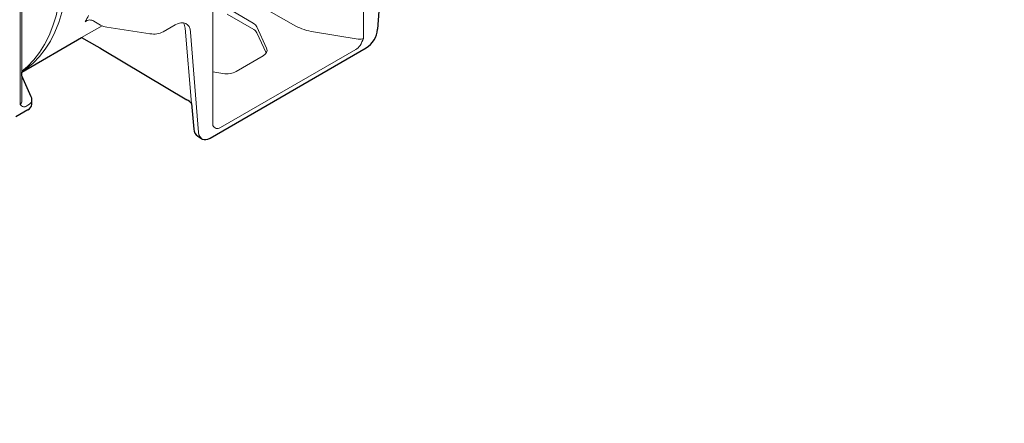
# Model space of a CAD drawing. Units: millimetres. Extents: x 143 to 2243, y 913 to 3883.
# Drawn here: x 1243 to 1683, y 1978 to 2158 of the extents above; entities that cross this region are included whole.
import ezdxf

# ---------------------------------------------------------------- set-up
doc = ezdxf.new("R2010")
doc.units = ezdxf.units.MM
doc.layers.add('DUENN-18', color=253, linetype='Continuous', lineweight=5)
doc.layers.add('SICHTBAR', color=7, linetype='Continuous', lineweight=25)

msp = doc.modelspace()

# ---------------------------------------------------------------- linework, layer by layer
at = {"layer": 'DUENN-18'}
for p, q in [((1396.53, 2203.24), (1396.53, 2150.03)), ((1243.03, 2178.84), (1243.03, 2120.56)), ((1243.74, 2134.95), (1243.74, 2179.25)), ((1333.95, 2173.91), (1366.27, 2155.57)), ((1329.12, 2164.32), (1329.12, 2111.12)), ((1347.22, 2156.82), (1335.28, 2163.84)), ((1273.07, 2158.03), (1272.11, 2157.47)), ((1279.03, 2156.01), (1275.98, 2157.77)), ((1335.53, 2160.85), (1347.47, 2153.95)), ((1270.49, 2150.39), (1279.68, 2155.69)), ((1301.09, 2152.11), (1281.76, 2155.1)), ((1312.4, 2156.16), (1306.97, 2153.02)), ((1316.78, 2154.56), (1319.7, 2120.88)), ((1322.81, 2107.97), (1319.26, 2152.86)), ((1353.21, 2145.61), (1348.8, 2155.22)), ((1348.87, 2152.6), (1353.08, 2143.53)), ((1374.23, 2152.9), (1394.18, 2149.69)), ((1393.07, 2145.08), (1332.58, 2110.16)), ((1339.58, 2135.24), (1351.63, 2142.2)), ((1329.12, 2135.1), (1333.7, 2134.35)), ((1243.74, 2121.57), (1243.74, 2133.29)), ((1246.51, 2120.13), (1245.99, 2119.83))]:
    msp.add_line(p, q, dxfattribs=at)
at = {"layer": 'DUENN-18', "flags": 128}
for points in [[(1264.26, 2182.54), (1264.1, 2177), (1263.62, 2171.66), (1262.82, 2166.55), (1261.71, 2161.69), (1260.3, 2157.11), (1258.58, 2152.82), (1256.56, 2148.85), (1254.26, 2145.2), (1251.69, 2141.89), (1248.84, 2138.95), (1245.75, 2136.37), (1243.74, 2134.99)], [(1243.74, 2135.32), (1246.26, 2137.46), (1249.1, 2140.4), (1251.68, 2143.71), (1253.98, 2147.36), (1256, 2151.33), (1257.72, 2155.62), (1259.13, 2160.2), (1260.24, 2165.06), (1261.04, 2170.17), (1261.51, 2175.5), (1261.67, 2181.05)], [(1319.26, 2152.86), (1319.03, 2154.17), (1318.57, 2155.29), (1317.9, 2156.16), (1317.05, 2156.75), (1316.03, 2157.06), (1314.89, 2157.06), (1313.67, 2156.75), (1312.4, 2156.16)], [(1322.81, 2107.97), (1322.98, 2106.98), (1323.33, 2106.15), (1324.31, 2105.13)]]:
    msp.add_lwpolyline(points, dxfattribs=at)
at = {"layer": 'DUENN-18'}
for centre, radius, start, end in [((1230.77, 2181.54), 47.84, 329.7902, 333.6511), ((1274.22, 2155.06), 3.21, 92.7293, 131.2048), ((1274.02, 2154.11), 4.16, 61.8472, 89.3518), ((1310.62, 2154.07), 6.18, 4.5223, 28.8947), ((1282.86, 2162.95), 7.93, 241.1112, 262.0226), ((1302.67, 2161.32), 9.34, 260.2289, 297.3572), ((1345.93, 2150.96), 3.36, 29.2075, 62.7302), ((1380.84, 2155.78), 16.71, 327.9964, 339.8831), ((1245.39, 2122.22), 2.88, 215.1627, 253.6658), ((1332.17, 2113.01), 3.59, 211.8561, 244.788)]:
    msp.add_arc(centre, radius, start, end, dxfattribs=at)
for centre, major_axis, ratio, start_param, end_param in [((1342.92, 2154.33), (6.09, -0.05), 0.582304, 0.266239, 0.789838), ((1378.96, 2163.16), (18.26, -0.16), 0.582969, 3.949487, 4.455633), ((1394.81, 2151.06), (2.43, -0.04), 0.587274, 4.459624, 5.506822), ((1347.33, 2144.72), (6.09, -0.05), 0.582304, 5.502227, 6.549424), ((1393.05, 2148.05), (2.38, 3.16), 0.568166, 4.070772, 4.78297), ((1335.28, 2137.77), (6.09, -0.05), 0.582304, 4.455029, 5.502227), ((1241.31, 2121.62), (2.43, -0.07), 0.594638, 5.514014, 6.299413), ((1242.21, 2122.68), (-6.09, 0.07), 0.585292, 2.363373, 3.125171), ((1246.01, 2122.33), (1.99, 2.66), 0.56108, 3.45228, 4.060624), ((1332.6, 2113.15), (2.38, 3.18), 0.563422, 3.351862, 4.06406)]:
    msp.add_ellipse(centre, major_axis=major_axis, ratio=ratio, start_param=start_param, end_param=end_param, dxfattribs=at)
at = {"layer": 'SICHTBAR', "color": 7, "linetype": 'Continuous'}
for p, q in [((1406.39, 2203.16), (1402.84, 2154.17)), ((1243.74, 2134.95), (1270.49, 2150.39)), ((1270.49, 2150.39), (1277.29, 2146.6)), ((1277.29, 2146.6), (1278.59, 2145.87)), ((1278.59, 2145.87), (1279.86, 2145.11)), ((1279.86, 2145.11), (1317.52, 2122.6)), ((1327.96, 2105.49), (1397.69, 2145.75)), ((1243.74, 2133.29), (1243.74, 2134.95)), ((1248.02, 2123.88), (1243.74, 2133.29)), ((1248.29, 2120.61), (1248.29, 2122.63)), ((1246.51, 2118.12), (1241.08, 2114.99)), ((1319.7, 2120.88), (1320.69, 2109.46)), ((1322.42, 2106.29), (1324.31, 2105.13))]:
    msp.add_line(p, q, dxfattribs=at)
at = {"layer": 'SICHTBAR', "color": 7, "linetype": 'Continuous', "flags": 128}
msp.add_lwpolyline([(1324.31, 2105.13), (1324.47, 2105.05), (1325.23, 2104.82), (1326.09, 2104.82), (1327.01, 2105.05), (1327.96, 2105.49)], dxfattribs=at)
at = {"layer": 'SICHTBAR', "color": 7, "linetype": 'Continuous'}
for centre, radius, start, end in [((1391.54, 2155.29), 11.35, 302.8008, 354.3111), ((1313.61, 2115.4), 8.2, 41.9523, 61.5305), ((1245.23, 2120.92), 3.08, 294.5249, 354.1548), ((1324.54, 2109.5), 3.85, 180.5102, 236.5613)]:
    msp.add_arc(centre, radius, start, end, dxfattribs=at)
msp.add_ellipse((1242.21, 2122.68), major_axis=(-6.09, 0.14), ratio=0.699627, start_param=3.1636, end_param=3.459718, dxfattribs=at)
at = {"layer": 'SICHTBAR', "linetype": 'Continuous'}
for points in [[(1592.25, 2544.91), (726.83, 2045.32)], [(1682.98, 2463.41), (842.12, 1977.99)]]:
    msp.add_open_spline(points, degree=1, dxfattribs=at)

doc.saveas('drawing.dxf')
